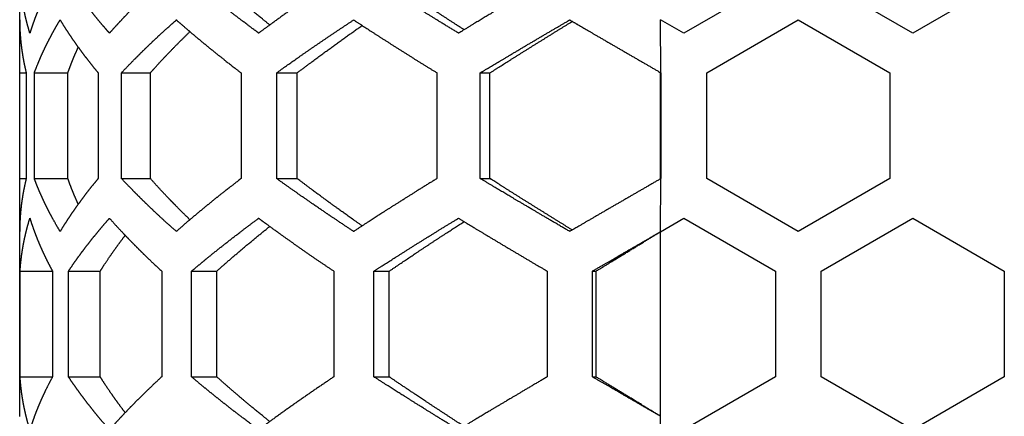
# Model space of a CAD drawing. Extents: x -1488 to 2007, y -1778 to 1087.
# Drawn here: x -68 to -25, y -427 to -410 of the extents above; entities that cross this region are included whole.
import ezdxf

# ---------------------------------------------------------------- set-up
doc = ezdxf.new("R2010")
doc.units = 0
doc.header["$LTSCALE"] = 25.4
doc.layers.add('DATA', color=7, linetype='CONTINUOUS')

# ---------------------------------------------------------------- blocks, each defined once
blk = doc.blocks.new('____-4-1')
at = {"layer": 'DATA', "color": 17, "linetype": 'CONTINUOUS'}
for points in [[(-68.483, -409.743, 0), (-68.483, -401.66, 0)], [(-35.466, -408.011, 0), (-39.466, -410.32, 0)], [(-29.466, -410.32, 0), (-33.466, -408.011, 0)], [(-25.466, -408.011, 0), (-29.466, -410.32, 0)], [(-68.483, -412.052, 0), (-68.483, -409.743, 0)], [(-40.479, -412.051, 0), (-40.483, -409.733, 0)], [(-39.466, -410.32, 0), (-40.483, -409.733, 0)], [(-38.466, -412.052, 0), (-34.466, -409.743, 0)], [(-34.466, -409.743, 0), (-30.466, -412.052, 0)], [(-68.483, -416.671, 0), (-68.483, -412.052, 0)], [(-68.483, -412.052, 0), (-68.198, -412.052, 0)], [(-68.198, -412.052, 0), (-68.198, -416.671, 0)], [(-67.843, -416.671, 0), (-67.843, -412.052, 0)], [(-67.843, -412.052, 0), (-66.377, -412.052, 0)], [(-66.377, -416.671, 0), (-66.377, -412.052, 0)], [(-65.056, -412.052, 0), (-65.056, -416.671, 0)], [(-64.035, -416.671, 0), (-64.035, -412.052, 0)], [(-64.035, -412.052, 0), (-62.773, -412.052, 0)], [(-62.773, -416.671, 0), (-62.773, -412.052, 0)], [(-58.812, -412.052, 0), (-58.812, -416.671, 0)], [(-57.255, -416.671, 0), (-57.255, -412.052, 0)], [(-57.255, -412.052, 0), (-56.356, -412.052, 0)], [(-56.356, -416.671, 0), (-56.356, -412.052, 0)], [(-50.255, -412.052, 0), (-50.255, -416.671, 0)], [(-48.358, -416.671, 0), (-48.358, -412.052, 0)], [(-48.358, -412.052, 0), (-47.936, -412.052, 0)], [(-47.936, -416.671, 0), (-47.936, -412.052, 0)], [(-40.483, -416.681, 0), (-40.483, -412.042, 0)], [(-40.466, -412.051, 0), (-40.466, -416.672, 0)], [(-38.466, -416.671, 0), (-38.466, -412.052, 0)], [(-30.466, -412.052, 0), (-30.466, -416.671, 0)], [(-68.483, -418.981, 0), (-68.483, -416.671, 0)], [(-68.483, -416.671, 0), (-68.198, -416.671, 0)], [(-67.843, -416.671, 0), (-66.377, -416.671, 0)], [(-64.035, -416.671, 0), (-62.773, -416.671, 0)], [(-57.255, -416.671, 0), (-56.356, -416.671, 0)], [(-48.358, -416.671, 0), (-47.936, -416.671, 0)], [(-40.483, -418.991, 0), (-40.473, -416.672, 0)], [(-34.466, -418.981, 0), (-38.466, -416.671, 0)], [(-30.466, -416.671, 0), (-34.466, -418.981, 0)], [(-40.483, -418.991, 0), (-39.466, -418.403, 0)], [(-39.466, -418.403, 0), (-35.466, -420.713, 0)], [(-33.466, -420.713, 0), (-29.466, -418.403, 0)], [(-29.466, -418.403, 0), (-25.466, -420.713, 0)], [(-68.483, -427.063, 0), (-68.483, -418.981, 0)], [(-40.483, -427.053, 0), (-40.483, -418.991, 0)], [(-68.465, -425.331, 0), (-68.465, -420.713, 0)], [(-68.465, -420.713, 0), (-67.049, -420.713, 0)], [(-67.049, -420.713, 0), (-67.049, -425.331, 0)], [(-66.35, -425.331, 0), (-66.35, -420.713, 0)], [(-66.35, -420.713, 0), (-64.964, -420.713, 0)], [(-64.964, -425.331, 0), (-64.964, -420.713, 0)], [(-62.28, -420.713, 0), (-62.28, -425.331, 0)], [(-60.971, -425.331, 0), (-60.971, -420.713, 0)], [(-60.971, -420.713, 0), (-59.873, -420.713, 0)], [(-59.873, -425.331, 0), (-59.873, -420.713, 0)], [(-54.761, -420.713, 0), (-54.761, -425.331, 0)], [(-53.005, -425.331, 0), (-53.005, -420.713, 0)], [(-53.005, -420.713, 0), (-52.335, -420.713, 0)], [(-52.335, -425.331, 0), (-52.335, -420.713, 0)], [(-45.439, -420.713, 0), (-45.439, -425.331, 0)], [(-43.46, -425.331, 0), (-43.46, -420.713, 0)], [(-43.46, -420.713, 0), (-43.3, -420.713, 0)], [(-43.3, -425.331, 0), (-43.3, -420.713, 0)], [(-35.466, -420.713, 0), (-35.466, -425.331, 0)], [(-33.466, -425.331, 0), (-33.466, -420.713, 0)], [(-25.466, -420.713, 0), (-25.466, -425.331, 0)], [(-68.465, -425.331, 0), (-67.049, -425.331, 0)], [(-66.35, -425.331, 0), (-64.964, -425.331, 0)], [(-60.971, -425.331, 0), (-59.873, -425.331, 0)], [(-53.005, -425.331, 0), (-52.335, -425.331, 0)], [(-43.46, -425.331, 0), (-43.3, -425.331, 0)], [(-35.466, -425.331, 0), (-39.466, -427.641, 0)], [(-29.466, -427.641, 0), (-33.466, -425.331, 0)], [(-25.466, -425.331, 0), (-29.466, -427.641, 0)], [(-40.479, -429.372, 0), (-40.483, -427.053, 0)]]:
    blk.add_polyline3d(points, dxfattribs=at)
for points, knots in [([(-68.038, -410.32), (-68.079, -410.187), (-68.14, -409.968), (-68.191, -409.774), (-68.237, -409.579), (-68.28, -409.385), (-68.319, -409.19), (-68.353, -408.996), (-68.384, -408.801), (-68.41, -408.607), (-68.432, -408.412), (-68.455, -408.169), (-68.465, -408.023), (-68.465, -408.017), (-68.465, -408.011)], [0, 0, 0, 1, 2, 3, 4, 5, 6, 7, 8, 9, 10, 11, 11, 12, 12, 12]), ([(-67.049, -408.011), (-67.144, -408.184), (-67.278, -408.445), (-67.376, -408.644), (-67.469, -408.842), (-67.559, -409.041), (-67.645, -409.24), (-67.726, -409.438), (-67.804, -409.637), (-67.877, -409.836), (-67.946, -410.034), (-68.007, -410.221), (-68.034, -410.308), (-68.036, -410.314), (-68.038, -410.32)], [0, 0, 0, 1, 2, 3, 4, 5, 6, 7, 8, 9, 10, 11, 11, 12, 12, 12]), ([(-64.561, -410.32), (-64.652, -410.217), (-64.82, -410.022), (-64.996, -409.815), (-65.168, -409.607), (-65.336, -409.4), (-65.499, -409.192), (-65.659, -408.984), (-65.814, -408.777), (-65.965, -408.569), (-66.112, -408.362), (-66.264, -408.141), (-66.342, -408.024), (-66.346, -408.017), (-66.35, -408.011)], [0, 0, 0, 1, 2, 3, 4, 5, 6, 7, 8, 9, 10, 11, 11, 12, 12, 12]), ([(-62.28, -408.011), (-62.512, -408.224), (-62.838, -408.534), (-63.06, -408.749), (-63.278, -408.964), (-63.492, -409.178), (-63.702, -409.393), (-63.908, -409.608), (-64.11, -409.823), (-64.308, -410.038), (-64.477, -410.226), (-64.549, -410.307), (-64.555, -410.314), (-64.561, -410.32)], [0, 0, 0, 1, 2, 3, 4, 5, 6, 7, 8, 9, 10, 10, 11, 11, 11]), ([(-58.045, -410.32), (-58.346, -410.096), (-58.775, -409.771), (-59.069, -409.546), (-59.359, -409.321), (-59.645, -409.096), (-59.928, -408.87), (-60.207, -408.645), (-60.482, -408.42), (-60.787, -408.167), (-60.954, -408.025), (-60.962, -408.018), (-60.971, -408.011)], [0, 0, 0, 1, 2, 3, 4, 5, 6, 7, 8, 9, 9, 10, 10, 10]), ([(-57.557, -409.962), (-57.778, -409.786), (-58.201, -409.442), (-58.523, -409.175), (-58.84, -408.91), (-59.152, -408.643), (-59.459, -408.378), (-59.761, -408.111), (-59.861, -408.022), (-59.867, -408.016), (-59.873, -408.011)], [0, 0, 0, 1, 2, 3, 4, 5, 6, 7, 7, 8, 8, 8]), ([(-54.761, -408.011), (-55.103, -408.241), (-55.59, -408.573), (-56.092, -408.919), (-56.587, -409.266), (-57.073, -409.611), (-57.553, -409.959), (-57.869, -410.19), (-58.025, -410.306), (-58.035, -410.313), (-58.045, -410.32)], [0, 0, 0, 1, 2, 3, 4, 5, 6, 7, 7, 8, 8, 8]), ([(-49.312, -410.32), (-49.705, -410.081), (-50.461, -409.616), (-51.042, -409.256), (-51.425, -409.016), (-51.996, -408.657), (-52.679, -408.222), (-52.982, -408.026), (-52.994, -408.018), (-53.005, -408.011)], [0, 0, 0, 1, 2, 3, 4, 5, 6, 6, 7, 7, 7]), ([(-49.069, -410.172), (-49.403, -409.957), (-50.046, -409.538), (-50.704, -409.106), (-51.192, -408.781), (-51.676, -408.458), (-52.156, -408.133), (-52.315, -408.024), (-52.325, -408.018), (-52.335, -408.011)], [0, 0, 0, 1, 2, 3, 4, 5, 6, 6, 7, 7, 7]), ([(-45.439, -408.011), (-45.847, -408.25), (-46.635, -408.715), (-47.242, -409.075), (-47.645, -409.315), (-48.245, -409.675), (-48.966, -410.11), (-49.288, -410.305), (-49.3, -410.313), (-49.312, -410.32)], [0, 0, 0, 1, 2, 3, 4, 5, 6, 6, 7, 7, 7]), ([(-68.483, -409.743), (-68.483, -409.923), (-68.473, -410.188), (-68.462, -410.38), (-68.447, -410.573), (-68.428, -410.765), (-68.406, -410.946), (-68.381, -411.126), (-68.351, -411.319), (-68.316, -411.511), (-68.278, -411.704), (-68.23, -411.92), (-68.201, -412.04), (-68.199, -412.046), (-68.198, -412.052)], [0, 0, 0, 1, 2, 3, 4, 5, 6, 7, 8, 9, 10, 11, 11, 12, 12, 12]), ([(-67.843, -412.052), (-67.778, -411.878), (-67.673, -411.617), (-67.589, -411.419), (-67.501, -411.22), (-67.408, -411.021), (-67.312, -410.823), (-67.211, -410.624), (-67.107, -410.425), (-66.998, -410.227), (-66.885, -410.028), (-66.776, -409.842), (-66.724, -409.755), (-66.72, -409.749), (-66.716, -409.743)], [0, 0, 0, 1, 2, 3, 4, 5, 6, 7, 8, 9, 10, 11, 11, 12, 12, 12]), ([(-66.716, -409.743), (-66.637, -409.873), (-66.498, -410.094), (-66.363, -410.301), (-66.224, -410.509), (-66.08, -410.716), (-65.932, -410.924), (-65.78, -411.132), (-65.624, -411.339), (-65.464, -411.547), (-65.299, -411.754), (-65.141, -411.949), (-65.066, -412.039), (-65.061, -412.046), (-65.056, -412.052)], [0, 0, 0, 1, 2, 3, 4, 5, 6, 7, 8, 9, 10, 11, 11, 12, 12, 12]), ([(-64.035, -412.052), (-63.855, -411.861), (-63.579, -411.576), (-63.364, -411.359), (-63.145, -411.142), (-62.922, -410.924), (-62.695, -410.707), (-62.464, -410.49), (-62.229, -410.272), (-61.883, -409.959), (-61.654, -409.756), (-61.647, -409.75), (-61.639, -409.743)], [0, 0, 0, 1, 2, 3, 4, 5, 6, 7, 8, 9, 9, 10, 10, 10]), ([(-61.639, -409.743), (-61.462, -409.899), (-61.169, -410.152), (-60.904, -410.377), (-60.635, -410.602), (-60.362, -410.828), (-60.085, -411.053), (-59.805, -411.278), (-59.52, -411.504), (-59.105, -411.829), (-58.83, -412.038), (-58.821, -412.045), (-58.812, -412.052)], [0, 0, 0, 1, 2, 3, 4, 5, 6, 7, 8, 9, 9, 10, 10, 10]), ([(-57.255, -412.052), (-56.928, -411.817), (-56.286, -411.364), (-55.611, -410.896), (-54.923, -410.428), (-54.245, -409.976), (-53.914, -409.758), (-53.903, -409.75), (-53.892, -409.743)], [0, 0, 0, 1, 2, 3, 4, 5, 5, 6, 6, 6]), ([(-53.892, -409.743), (-53.552, -409.966), (-52.867, -410.41), (-52.126, -410.884), (-51.375, -411.358), (-50.638, -411.816), (-50.279, -412.037), (-50.267, -412.045), (-50.255, -412.052)], [0, 0, 0, 1, 2, 3, 4, 5, 5, 6, 6, 6]), ([(-48.358, -412.052), (-48.029, -411.854), (-47.316, -411.429), (-46.497, -410.943), (-45.672, -410.456), (-44.868, -409.986), (-44.478, -409.758), (-44.465, -409.75), (-44.452, -409.743)], [0, 0, 0, 1, 2, 3, 4, 5, 5, 6, 6, 6]), ([(-47.936, -412.052), (-47.595, -411.836), (-46.911, -411.404), (-46.176, -410.943), (-45.436, -410.483), (-44.716, -410.037), (-44.366, -409.821), (-44.355, -409.814), (-44.343, -409.807)], [0, 0, 0, 1, 2, 3, 4, 5, 5, 6, 6, 6]), ([(-44.452, -409.743), (-44.127, -409.932), (-43.398, -410.356), (-42.563, -410.841), (-41.725, -411.325), (-40.899, -411.802), (-40.492, -412.037), (-40.485, -412.041), (-40.479, -412.045)], [0, 0, 0, 1, 2, 3, 4, 5, 5, 6, 6, 6]), ([(-62.773, -412.052), (-62.645, -411.908), (-62.384, -411.621), (-62.098, -411.316), (-61.804, -411.01), (-61.503, -410.704), (-61.203, -410.408), (-61.056, -410.265), (-61.051, -410.261), (-61.046, -410.256)], [0, 0, 0, 1, 2, 3, 4, 5, 6, 6, 7, 7, 7]), ([(-56.356, -412.052), (-56.027, -411.802), (-55.443, -411.366), (-54.899, -410.968), (-54.347, -410.57), (-53.804, -410.184), (-53.539, -409.998), (-53.53, -409.992), (-53.521, -409.986)], [0, 0, 0, 1, 2, 3, 4, 5, 5, 6, 6, 6]), ([(-66.377, -412.052), (-66.351, -411.978), (-66.299, -411.833), (-66.242, -411.684), (-66.184, -411.534), (-66.123, -411.385), (-66.06, -411.236), (-65.978, -411.049), (-65.927, -410.938), (-65.926, -410.935), (-65.925, -410.933)], [0, 0, 0, 1, 2, 3, 4, 5, 6, 7, 7, 8, 8, 8]), ([(-68.198, -416.671), (-68.233, -416.815), (-68.283, -417.044), (-68.321, -417.236), (-68.355, -417.429), (-68.385, -417.621), (-68.411, -417.814), (-68.433, -418.006), (-68.451, -418.199), (-68.465, -418.391), (-68.475, -418.584), (-68.483, -418.824), (-68.483, -418.968), (-68.483, -418.974), (-68.483, -418.981)], [0, 0, 0, 1, 2, 3, 4, 5, 6, 7, 8, 9, 10, 11, 11, 12, 12, 12]), ([(-66.716, -418.981), (-66.821, -418.808), (-66.97, -418.546), (-67.08, -418.348), (-67.185, -418.149), (-67.287, -417.95), (-67.384, -417.752), (-67.478, -417.553), (-67.567, -417.354), (-67.653, -417.156), (-67.734, -416.957), (-67.806, -416.771), (-67.838, -416.684), (-67.841, -416.677), (-67.843, -416.671)], [0, 0, 0, 1, 2, 3, 4, 5, 6, 7, 8, 9, 10, 11, 11, 12, 12, 12]), ([(-65.056, -416.671), (-65.141, -416.775), (-65.299, -416.969), (-65.464, -417.177), (-65.624, -417.384), (-65.78, -417.592), (-65.932, -417.799), (-66.08, -418.007), (-66.224, -418.215), (-66.363, -418.422), (-66.498, -418.63), (-66.637, -418.85), (-66.709, -418.968), (-66.712, -418.974), (-66.716, -418.981)], [0, 0, 0, 1, 2, 3, 4, 5, 6, 7, 8, 9, 10, 11, 11, 12, 12, 12]), ([(-65.925, -417.79), (-65.978, -417.674), (-66.06, -417.487), (-66.123, -417.338), (-66.184, -417.189), (-66.242, -417.04), (-66.299, -416.89), (-66.351, -416.746), (-66.375, -416.676), (-66.376, -416.673), (-66.377, -416.671)], [0, 0, 0, 1, 2, 3, 4, 5, 6, 7, 7, 8, 8, 8]), ([(-61.639, -418.981), (-61.883, -418.765), (-62.229, -418.451), (-62.464, -418.234), (-62.695, -418.016), (-62.922, -417.799), (-63.145, -417.582), (-63.364, -417.364), (-63.579, -417.147), (-63.855, -416.863), (-64.022, -416.685), (-64.028, -416.678), (-64.035, -416.671)], [0, 0, 0, 1, 2, 3, 4, 5, 6, 7, 8, 9, 9, 10, 10, 10]), ([(-61.046, -418.467), (-61.203, -418.315), (-61.503, -418.019), (-61.729, -417.789), (-61.878, -417.636), (-62.098, -417.408), (-62.384, -417.102), (-62.645, -416.815), (-62.765, -416.681), (-62.769, -416.676), (-62.773, -416.671)], [0, 0, 0, 1, 2, 3, 4, 5, 6, 7, 7, 8, 8, 8]), ([(-58.812, -416.671), (-59.105, -416.895), (-59.52, -417.22), (-59.805, -417.445), (-60.085, -417.67), (-60.362, -417.896), (-60.635, -418.121), (-60.904, -418.346), (-61.169, -418.572), (-61.462, -418.825), (-61.623, -418.966), (-61.631, -418.973), (-61.639, -418.981)], [0, 0, 0, 1, 2, 3, 4, 5, 6, 7, 8, 9, 9, 10, 10, 10]), ([(-53.892, -418.981), (-54.245, -418.748), (-54.75, -418.411), (-55.097, -418.177), (-55.611, -417.827), (-56.286, -417.36), (-56.928, -416.906), (-57.234, -416.686), (-57.244, -416.678), (-57.255, -416.671)], [0, 0, 0, 1, 2, 3, 4, 5, 6, 6, 7, 7, 7]), ([(-53.521, -418.738), (-53.804, -418.539), (-54.347, -418.154), (-54.762, -417.854), (-55.036, -417.655), (-55.51, -417.308), (-56.093, -416.871), (-56.34, -416.684), (-56.348, -416.677), (-56.356, -416.671)], [0, 0, 0, 1, 2, 3, 4, 5, 6, 6, 7, 7, 7]), ([(-50.255, -416.671), (-50.638, -416.907), (-51.375, -417.366), (-51.939, -417.722), (-52.313, -417.959), (-52.867, -418.313), (-53.552, -418.757), (-53.869, -418.966), (-53.88, -418.973), (-53.892, -418.981)], [0, 0, 0, 1, 2, 3, 4, 5, 6, 6, 7, 7, 7]), ([(-44.452, -418.981), (-44.868, -418.738), (-45.672, -418.267), (-46.291, -417.902), (-46.703, -417.659), (-47.316, -417.295), (-48.029, -416.869), (-48.333, -416.686), (-48.345, -416.679), (-48.358, -416.671)], [0, 0, 0, 1, 2, 3, 4, 5, 6, 6, 7, 7, 7]), ([(-44.343, -418.917), (-44.716, -418.687), (-45.436, -418.241), (-46.176, -417.78), (-46.911, -417.319), (-47.595, -416.888), (-47.913, -416.685), (-47.925, -416.678), (-47.936, -416.671)], [0, 0, 0, 1, 2, 3, 4, 5, 5, 6, 6, 6]), ([(-40.473, -416.676), (-40.894, -416.918), (-41.721, -417.396), (-42.56, -417.881), (-43.397, -418.366), (-44.127, -418.791), (-44.439, -418.973), (-44.446, -418.977), (-44.452, -418.981)], [0, 0, 0, 1, 2, 3, 4, 5, 5, 6, 6, 6]), ([(-68.465, -420.713), (-68.455, -420.554), (-68.432, -420.311), (-68.41, -420.117), (-68.384, -419.922), (-68.353, -419.728), (-68.319, -419.533), (-68.28, -419.339), (-68.237, -419.144), (-68.191, -418.95), (-68.14, -418.755), (-68.079, -418.536), (-68.042, -418.415), (-68.04, -418.409), (-68.038, -418.403)], [0, 0, 0, 1, 2, 3, 4, 5, 6, 7, 8, 9, 10, 11, 11, 12, 12, 12]), ([(-68.038, -418.403), (-67.984, -418.578), (-67.895, -418.838), (-67.822, -419.037), (-67.746, -419.235), (-67.666, -419.434), (-67.581, -419.633), (-67.492, -419.831), (-67.399, -420.03), (-67.303, -420.229), (-67.202, -420.427), (-67.103, -420.614), (-67.056, -420.7), (-67.053, -420.706), (-67.049, -420.713)], [0, 0, 0, 1, 2, 3, 4, 5, 6, 7, 8, 9, 10, 11, 11, 12, 12, 12]), ([(-66.35, -420.713), (-66.264, -420.582), (-66.112, -420.362), (-65.965, -420.154), (-65.814, -419.947), (-65.659, -419.739), (-65.499, -419.531), (-65.336, -419.324), (-65.168, -419.116), (-64.996, -418.909), (-64.82, -418.701), (-64.652, -418.507), (-64.572, -418.416), (-64.566, -418.41), (-64.561, -418.403)], [0, 0, 0, 1, 2, 3, 4, 5, 6, 7, 8, 9, 10, 11, 11, 12, 12, 12]), ([(-64.561, -418.403), (-64.381, -418.606), (-64.11, -418.9), (-63.908, -419.115), (-63.702, -419.33), (-63.492, -419.545), (-63.278, -419.76), (-63.06, -419.975), (-62.838, -420.189), (-62.512, -420.499), (-62.295, -420.699), (-62.288, -420.706), (-62.28, -420.713)], [0, 0, 0, 1, 2, 3, 4, 5, 6, 7, 8, 9, 9, 10, 10, 10]), ([(-60.971, -420.713), (-60.787, -420.557), (-60.482, -420.304), (-60.207, -420.078), (-59.787, -419.739), (-59.359, -419.403), (-58.922, -419.063), (-58.346, -418.627), (-58.064, -418.417), (-58.054, -418.41), (-58.045, -418.403)], [0, 0, 0, 1, 2, 3, 4, 5, 6, 7, 7, 8, 8, 8]), ([(-58.045, -418.403), (-57.869, -418.533), (-57.553, -418.764), (-57.073, -419.112), (-56.422, -419.574), (-55.758, -420.036), (-55.103, -420.483), (-54.782, -420.698), (-54.771, -420.705), (-54.761, -420.713)], [0, 0, 0, 1, 2, 3, 4, 5, 6, 6, 7, 7, 7]), ([(-53.005, -420.713), (-52.679, -420.502), (-51.996, -420.067), (-51.234, -419.587), (-50.461, -419.107), (-49.705, -418.642), (-49.337, -418.418), (-49.325, -418.411), (-49.312, -418.403)], [0, 0, 0, 1, 2, 3, 4, 5, 5, 6, 6, 6]), ([(-52.335, -420.713), (-51.996, -420.482), (-51.354, -420.05), (-50.704, -419.617), (-50.046, -419.185), (-49.403, -418.767), (-49.09, -418.564), (-49.079, -418.558), (-49.069, -418.551)], [0, 0, 0, 1, 2, 3, 4, 5, 5, 6, 6, 6]), ([(-49.312, -418.403), (-48.966, -418.614), (-48.245, -419.049), (-47.443, -419.529), (-46.635, -420.008), (-45.847, -420.473), (-45.465, -420.698), (-45.452, -420.705), (-45.439, -420.713)], [0, 0, 0, 1, 2, 3, 4, 5, 5, 6, 6, 6]), ([(-59.873, -420.713), (-59.761, -420.612), (-59.459, -420.346), (-59.049, -419.991), (-58.629, -419.636), (-58.201, -419.281), (-57.778, -418.938), (-57.571, -418.772), (-57.564, -418.767), (-57.557, -418.761)], [0, 0, 0, 1, 2, 3, 4, 5, 6, 6, 7, 7, 7]), ([(-43.46, -420.713), (-43.089, -420.497), (-42.452, -420.128), (-41.885, -419.8), (-41.317, -419.472), (-41.042, -419.314), (-40.772, -419.157), (-40.501, -419.001), (-40.492, -418.996), (-40.483, -418.991)], [0, 0, 0, 1, 2, 3, 4, 4, 5, 5, 6, 6, 6]), ([(-43.3, -420.713), (-42.937, -420.49), (-42.325, -420.115), (-41.794, -419.791), (-41.263, -419.467), (-41.006, -419.31), (-40.753, -419.155), (-40.5, -419.001), (-40.492, -418.996), (-40.483, -418.991)], [0, 0, 0, 1, 2, 3, 4, 4, 5, 5, 6, 6, 6]), ([(-64.964, -420.713), (-64.853, -420.535), (-64.662, -420.245), (-64.495, -420.001), (-64.322, -419.756), (-64.144, -419.511), (-63.967, -419.274), (-63.879, -419.16), (-63.876, -419.156), (-63.873, -419.152)], [0, 0, 0, 1, 2, 3, 4, 5, 6, 6, 7, 7, 7]), ([(-68.038, -427.641), (-68.079, -427.507), (-68.14, -427.289), (-68.191, -427.094), (-68.237, -426.9), (-68.28, -426.705), (-68.319, -426.511), (-68.353, -426.316), (-68.384, -426.122), (-68.41, -425.927), (-68.432, -425.733), (-68.455, -425.49), (-68.465, -425.344), (-68.465, -425.337), (-68.465, -425.331)], [0, 0, 0, 1, 2, 3, 4, 5, 6, 7, 8, 9, 10, 11, 11, 12, 12, 12]), ([(-67.049, -425.331), (-67.144, -425.504), (-67.278, -425.766), (-67.376, -425.964), (-67.469, -426.163), (-67.559, -426.362), (-67.645, -426.56), (-67.726, -426.759), (-67.804, -426.958), (-67.877, -427.156), (-67.946, -427.355), (-68.007, -427.541), (-68.034, -427.628), (-68.036, -427.635), (-68.038, -427.641)], [0, 0, 0, 1, 2, 3, 4, 5, 6, 7, 8, 9, 10, 11, 11, 12, 12, 12]), ([(-64.561, -427.641), (-64.652, -427.537), (-64.82, -427.343), (-64.996, -427.135), (-65.168, -426.928), (-65.336, -426.72), (-65.499, -426.513), (-65.659, -426.305), (-65.814, -426.097), (-65.965, -425.89), (-66.112, -425.682), (-66.264, -425.462), (-66.342, -425.344), (-66.346, -425.338), (-66.35, -425.331)], [0, 0, 0, 1, 2, 3, 4, 5, 6, 7, 8, 9, 10, 11, 11, 12, 12, 12]), ([(-63.873, -426.892), (-63.967, -426.77), (-64.144, -426.533), (-64.278, -426.349), (-64.409, -426.166), (-64.579, -425.921), (-64.743, -425.676), (-64.892, -425.447), (-64.96, -425.339), (-64.962, -425.335), (-64.964, -425.331)], [0, 0, 0, 1, 2, 3, 4, 5, 6, 7, 7, 8, 8, 8]), ([(-62.28, -425.331), (-62.512, -425.544), (-62.838, -425.854), (-63.06, -426.069), (-63.278, -426.284), (-63.492, -426.499), (-63.702, -426.714), (-63.908, -426.929), (-64.11, -427.143), (-64.308, -427.358), (-64.477, -427.546), (-64.549, -427.627), (-64.555, -427.634), (-64.561, -427.641)], [0, 0, 0, 1, 2, 3, 4, 5, 6, 7, 8, 9, 10, 10, 11, 11, 11]), ([(-58.045, -427.641), (-58.346, -427.417), (-58.775, -427.092), (-59.069, -426.867), (-59.359, -426.641), (-59.645, -426.416), (-59.928, -426.191), (-60.207, -425.966), (-60.482, -425.74), (-60.787, -425.487), (-60.954, -425.345), (-60.962, -425.338), (-60.971, -425.331)], [0, 0, 0, 1, 2, 3, 4, 5, 6, 7, 8, 9, 9, 10, 10, 10]), ([(-57.557, -427.283), (-57.778, -427.106), (-58.201, -426.763), (-58.523, -426.496), (-58.84, -426.23), (-59.152, -425.964), (-59.459, -425.698), (-59.761, -425.431), (-59.861, -425.342), (-59.867, -425.337), (-59.873, -425.331)], [0, 0, 0, 1, 2, 3, 4, 5, 6, 7, 7, 8, 8, 8]), ([(-54.761, -425.331), (-55.103, -425.561), (-55.59, -425.894), (-56.092, -426.239), (-56.587, -426.587), (-57.073, -426.932), (-57.553, -427.279), (-57.869, -427.51), (-58.025, -427.626), (-58.035, -427.634), (-58.045, -427.641)], [0, 0, 0, 1, 2, 3, 4, 5, 6, 7, 7, 8, 8, 8]), ([(-49.312, -427.641), (-49.705, -427.402), (-50.461, -426.937), (-51.042, -426.576), (-51.425, -426.336), (-51.996, -425.977), (-52.679, -425.542), (-52.982, -425.346), (-52.994, -425.339), (-53.005, -425.331)], [0, 0, 0, 1, 2, 3, 4, 5, 6, 6, 7, 7, 7]), ([(-49.069, -427.493), (-49.403, -427.277), (-50.046, -426.859), (-50.704, -426.426), (-51.192, -426.102), (-51.676, -425.778), (-52.156, -425.453), (-52.315, -425.345), (-52.325, -425.338), (-52.335, -425.331)], [0, 0, 0, 1, 2, 3, 4, 5, 6, 6, 7, 7, 7]), ([(-45.439, -425.331), (-45.847, -425.571), (-46.635, -426.036), (-47.242, -426.396), (-47.645, -426.636), (-48.245, -426.995), (-48.966, -427.43), (-49.288, -427.626), (-49.3, -427.633), (-49.312, -427.641)], [0, 0, 0, 1, 2, 3, 4, 5, 6, 6, 7, 7, 7]), ([(-40.483, -427.053), (-40.763, -426.892), (-41.042, -426.73), (-41.317, -426.572), (-41.885, -426.244), (-42.452, -425.916), (-43.089, -425.547), (-43.442, -425.342), (-43.451, -425.336), (-43.46, -425.331)], [0, 0, 0, 1, 1, 2, 3, 4, 5, 5, 6, 6, 6]), ([(-40.483, -427.053), (-40.848, -426.83), (-41.463, -426.456), (-41.993, -426.132), (-42.523, -425.807), (-43.036, -425.494), (-43.284, -425.341), (-43.292, -425.336), (-43.3, -425.331)], [0, 0, 0, 1, 2, 3, 4, 5, 5, 6, 6, 6])]:
    blk.add_open_spline(points, degree=2, knots=knots, dxfattribs=at)

msp = doc.modelspace()

# ---------------------------------------------------------------- block references
at = {"layer": 'DATA', "color": 17}
msp.add_blockref('____-4-1', (0, 0), dxfattribs=at)

doc.saveas('drawing.dxf')
